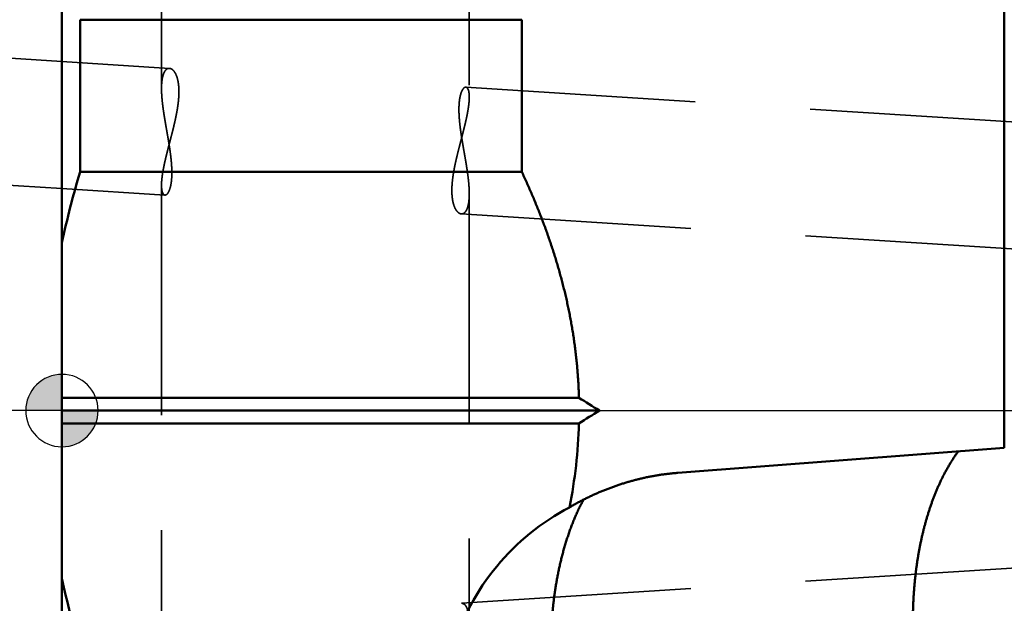
# Model space of a CAD drawing. Units: millimetres. Extents: x -96 to 226, y -74 to 89.
# Drawn here: x -1 to 26, y -5 to 11 of the extents above; entities that cross this region are included whole.
import ezdxf

# ---------------------------------------------------------------- set-up
doc = ezdxf.new("R2010")
doc.units = ezdxf.units.MM
doc.linetypes.add('CENTER2', pattern=[28.575, 19.05, -3.175, 3.175, -3.175])
doc.linetypes.add('DASHED2', pattern=[9.525, 6.35, -3.175])
for name, color, linetype, lineweight in [('1', 4, 'Continuous', 50), ('2', 7, 'Continuous', 25), ('3', 1, 'DASHED2', 35), ('4', 2, 'CENTER2', 25), ('nocut', 7, 'Continuous', 25), ('sk2', 7, 'Continuous', 25), ('sk3', 1, 'DASHED2', 35), ('sk4', 2, 'CENTER2', 25)]:
    doc.layers.add(name, color=color, linetype=linetype, lineweight=lineweight)
doc.styles.add('simplex', font='txt.shx', dxfattribs={"height": 3.5})
doc.dimstyles.new('コピー - ISO-25', dxfattribs={"dimscale": 0, "dimtxt": 3.5, "dimasz": 3.5, "dimexe": 1.5, "dimexo": 0, "dimgap": 2.3, "dimtad": 1, "dimdec": 8, "dimdsep": 46, "dimtxsty": 'simplex', "dimcen": 0.09, "dimclrd": 256, "dimclre": 256, "dimclrt": 256, "dimadec": 0, "dimazin": 0, "dimtfac": 1, "dimtofl": 0, "dimtmove": 0, "dimatfit": 3, "dimfxl": 1, "dimtolj": 1, "dimlwd": -1, "dimlwe": -1, "dimarcsym": 0})

# ---------------------------------------------------------------- blocks, each defined once
blk = doc.blocks.new('*D134')
at = {"layer": '2'}
for p, q in [((0, 21.725), (0, 61.5)), ((195.934, -5.319), (195.934, 61.5)), ((3.5, 60), (192.434, 60))]:
    blk.add_line(p, q, dxfattribs=at)
for points in [[(3.5, 60.583), (3.5, 59.417), (0, 60)], [(192.434, 59.417), (192.434, 60.583), (195.934, 60)]]:
    blk.add_solid(points, dxfattribs=at)
at = {"layer": 'Defpoints', "color": 0}
for p in [(195.934, 60), (0, 21.725), (195.934, -5.319)]:
    blk.add_point(p, dxfattribs=at)
at = {"layer": '2', "insert": (97.967, 64.05), "char_height": 3.5, "attachment_point": 5, "line_spacing_factor": 1.071429, "style": 'simplex'}
blk.add_mtext('\\A1;195.93 [7.714"]', dxfattribs=at)
blk = doc.blocks.new('zero block')
h = blk.add_hatch(color=7)
h.paths.add_polyline_path([(0, 1, 0.414214), (-1, 0), (0, 0)])
h.paths.add_polyline_path([(1, 0), (0, 0), (0, -1, 0.414214)])
at = {"color": 7, "ltscale": 0.2}
for p, q in [((0, -1), (0, 1)), ((-1, 0), (1, 0))]:
    blk.add_line(p, q, dxfattribs=at)
for start, end in [(90, 180), (0, 90), (180, 270), (270, 0)]:
    blk.add_arc((0, 0), 1, start, end, dxfattribs=at)
blk = doc.blocks.new('*D178')
at = {"layer": 'Defpoints', "color": 0}
for p in [(195.934, 70), (-60.33, 14.847), (195.934, -5.319)]:
    blk.add_point(p, dxfattribs=at)
at = {"layer": 'sk2'}
for p, q in [((-60.33, 14.847), (-60.33, 71.5)), ((195.934, -5.319), (195.934, 71.5)), ((-56.83, 70), (192.434, 70))]:
    blk.add_line(p, q, dxfattribs=at)
for points in [[(-56.83, 70.583), (-56.83, 69.417), (-60.33, 70)], [(192.434, 69.417), (192.434, 70.583), (195.934, 70)]]:
    blk.add_solid(points, dxfattribs=at)
at = {"layer": 'sk2', "insert": (67.802, 74.05), "char_height": 3.5, "attachment_point": 5, "line_spacing_factor": 1.071429, "style": 'simplex'}
blk.add_mtext('\\A1;256.26 [10.089"]', dxfattribs=at)
blk = doc.blocks.new('*D2011')
at = {"layer": 'Defpoints', "color": 0}
for p in [(0.5, 22.225), (-86.64, -22.225), (0.5, -22.225)]:
    blk.add_point(p, dxfattribs=at)
at = {"layer": 'sk2'}
for p, q in [((0.5, 22.225), (-88.14, 22.225)), ((-86.64, 18.725), (-86.64, -18.725)), ((0.5, -22.225), (-88.14, -22.225))]:
    blk.add_line(p, q, dxfattribs=at)
for points in [[(-86.057, 18.725), (-87.224, 18.725), (-86.64, 22.225)], [(-87.224, -18.725), (-86.057, -18.725), (-86.64, -22.225)]]:
    blk.add_solid(points, dxfattribs=at)
at = {"layer": 'sk2', "insert": (-90.69, -0.991), "char_height": 3.5, "attachment_point": 5, "rotation": 90, "style": 'simplex'}
blk.add_mtext('\\A1;%%c44.45 [%%c1.750"]', dxfattribs=at)

msp = doc.modelspace()

# ---------------------------------------------------------------- linework, layer by layer
at = {"layer": '1'}
for p, q in [((0, 21.7249995), (0, -21.7249995)), ((26.027695, 13.8115785), (26.027695, -1.0280865)), ((0.5, 10.7915635), (12.7, 10.7915635)), ((0.5, 10.7915635), (0.5, 6.5916615)), ((12.7, 10.7915635), (12.7, 6.5916615)), ((12.7, 6.5916615), (0.5, 6.5916615)), ((14.279435, 0.3535535), (0, 0.3535535)), ((0, 0.0000005), (14.844163, 0.0000005)), ((14.279435, -0.3535525), (0, -0.3535525)), ((17.006, -1.7201325), (26.027695, -1.0280865))]:
    msp.add_line(p, q, dxfattribs=at)
for centre, radius, start, end in [((25.010636, -0.7115105), 25.575528, 163.408084, 167.935468), ((-33.775986, -77.0327695), 91.093175, 57.741441, 58.160513), ((-33.087228, 75.9326235), 89.795219, 301.836458, 302.261588), ((0.491371, 0.0230665), 13.793206, 348.732326, 358.435363), ((25.010636, 0.7115115), 25.575527, 192.064532, 196.591916)]:
    msp.add_arc(centre, radius, start, end, dxfattribs=at)
msp.add_ellipse((17.006, -8.4890705), major_axis=(0, -6.54945713), ratio=0.992601, start_param=3.6190380121, end_param=4.4184705521, dxfattribs=at)
for points, knots in [([(14.27943493, 0.35355389), (14.2780099, 0.4075381), (14.27450812, 0.51549489), (14.26730343, 0.67735909), (14.25815347, 0.83913378), (14.24706532, 1.00079101), (14.23404601, 1.16230382), (14.21910233, 1.32364704), (14.20224791, 1.4847985), (14.18349629, 1.64573807), (14.16286092, 1.80644599), (14.14035528, 1.96690254), (14.11599283, 2.127088), (14.0897929, 2.28698357), (14.06177479, 2.4465706), (14.03195781, 2.60583042), (14.0003612, 2.7647447), (13.96700384, 2.92329663), (13.93190784, 3.08147201), (13.89509501, 3.23925826), (13.85658708, 3.3966431), (13.81640579, 3.55361434), (13.77457276, 3.71016012), (13.73111385, 3.8662702), (13.68605487, 4.02193474), (13.63942157, 4.177144), (13.59123971, 4.33188821), (13.54153507, 4.48615762), (13.4903334, 4.63994248), (13.43766047, 4.79323304), (13.38354203, 4.94601954), (13.32800373, 5.09829255), (13.27107059, 5.25004426), (13.21276907, 5.40126962), (13.15312508, 5.55196523), (13.09216439, 5.70212806), (13.02991277, 5.85175502), (12.96639604, 6.0008431), (12.90163979, 6.14938913), (12.83567048, 6.2973904), (12.76851126, 6.44484279), (12.72296632, 6.54278478), (12.7, 6.5916619)], [0, 0, 0, 0, 0.1620090431, 0.3240314145, 0.4860622074, 0.6480969593, 0.8101310166, 0.9721607234, 1.1341868729, 1.2962110454, 1.4582344248, 1.6202578103, 1.7822816596, 1.9443061215, 2.1063308335, 2.2683548893, 2.4303768532, 2.5923957256, 2.7544137859, 2.9164336688, 3.0784574061, 3.2404864384, 3.4025218572, 3.5645650592, 3.7266169856, 3.8886778949, 4.0507473775, 4.2128243692, 4.3749071656, 4.5369934365, 4.6990802396, 4.8611640343, 5.0232417381, 5.18531385, 5.3473812965, 5.5094443937, 5.6715028595, 5.8335558261, 5.995601852, 6.1576389322, 6.3196644971, 6.4816762773, 6.4816762773, 6.4816762773, 6.4816762773]), ([(24.75623313, -1.12564228), (24.7366209, -1.15217623), (24.69800173, -1.20570592), (24.64197631, -1.28735156), (24.5877705, -1.37024131), (24.53534992, -1.45428527), (24.4846686, -1.53938772), (24.43567756, -1.62546192), (24.38833878, -1.71244134), (24.34261183, -1.80027009), (24.29845384, -1.88889449), (24.25582249, -1.97826118), (24.21467356, -2.06831742), (24.17496674, -2.15901644), (24.13667286, -2.2503204), (24.09975978, -2.34219262), (24.0641957, -2.43459685), (24.02994903, -2.52749691), (23.99698648, -2.62085759), (23.96527929, -2.71464871), (23.93480505, -2.8088455), (23.90553931, -2.90342431), (23.87745796, -2.99836171), (23.8505369, -3.09363429), (23.82475144, -3.189219), (23.8000784, -3.28509509), (23.77650139, -3.38124535), (23.75400272, -3.47765353), (23.73256495, -3.57430357), (23.7121705, -3.67117938), (23.69280201, -3.76826498), (23.67444123, -3.86554506), (23.6570747, -3.96300638), (23.64069035, -4.06063703), (23.62527564, -4.15842537), (23.61081816, -4.25635978), (23.59730544, -4.35442865), (23.584725, -4.4526205), (23.57306431, -4.55092463), (23.56231493, -4.64933174), (23.55246832, -4.74783323), (23.54351594, -4.84642064), (23.53544923, -4.94508552), (23.52825965, -5.04381943), (23.52193861, -5.14261387), (23.51647771, -5.24146034), (23.51187175, -5.34035038), (23.50811535, -5.43927545), (23.50520317, -5.53822698), (23.50312992, -5.63719644), (23.50189015, -5.73617542), (23.50161594, -5.80216459), (23.50161651, -5.83515812)], [0, 0, 0, 0, 0.0989858937, 0.197998167, 0.2970334605, 0.3960830119, 0.495132382, 0.5941653053, 0.6931840434, 0.792196547, 0.8912073391, 0.9902176292, 1.0892255099, 1.1882301131, 1.2872348428, 1.3862416955, 1.4852507124, 1.5842600499, 1.6832661779, 1.7822680589, 1.8812683212, 1.9802686966, 2.0792697608, 2.1782709675, 2.2772706934, 2.3762679141, 2.4752641348, 2.574260559, 2.6732576926, 2.7722553606, 2.8712527249, 2.97024853, 3.0692430282, 3.1682371293, 3.2672313236, 3.3662256798, 3.4652198544, 3.5642131001, 3.663204722, 3.7621954752, 3.8611862933, 3.9601778517, 4.0591705724, 4.1581646279, 4.2571599457, 4.3561561548, 4.4551524948, 4.5541480138, 4.6531416136, 4.7521320528, 4.8511179512, 4.950098539, 4.950098539, 4.950098539, 4.950098539]), ([(14.01871433, -2.67202774), (14.04896672, -2.65417958), (14.10973964, -2.61892208), (14.20166725, -2.56736605), (14.29435427, -2.51715264), (14.3877781, -2.46829692), (14.48191695, -2.42081492), (14.57674879, -2.37472244), (14.67225163, -2.33003532), (14.76840392, -2.28676936), (14.86518477, -2.24493928), (14.96257361, -2.20455768), (15.06055065, -2.16563707), (15.15909615, -2.12818991), (15.25819035, -2.09222865), (15.3578135, -2.05776576), (15.4579458, -2.02481368), (15.55856711, -1.9933851), (15.65965642, -1.96349184), (15.76119216, -1.93514562), (15.86315262, -1.90835828), (15.96551609, -1.88314165), (16.06826086, -1.85950757), (16.17136519, -1.8374678), (16.2748064, -1.81703462), (16.37855907, -1.79821939), (16.48259477, -1.78103143), (16.58688365, -1.76548087), (16.69139565, -1.75157771), (16.79610086, -1.73933205), (16.90096865, -1.72875376), (16.97097826, -1.72281972), (17.006, -1.72013287)], [0, 0, 0, 0, 0.1053749415, 0.2107705541, 0.3161829119, 0.4216077228, 0.5270408388, 0.6324782837, 0.7379162743, 0.8433512597, 0.9487811448, 1.054206019, 1.1596263274, 1.2650427024, 1.3704559795, 1.4758672126, 1.5812776892, 1.6866888157, 1.7921011998, 1.897515178, 2.0029313286, 2.1083504918, 2.2137737876, 2.3192026329, 2.4246387052, 2.5300810348, 2.6355244557, 2.7409636613, 2.8463935955, 2.9518094785, 3.0572068252, 3.1625807878, 3.1625807878, 3.1625807878, 3.1625807878]), ([(17.006, -13.72998203), (16.96429836, -13.72202674), (16.88133124, -13.70359234), (16.75884653, -13.66831174), (16.63861461, -13.62598146), (16.52093326, -13.57706267), (16.40599013, -13.52204163), (16.2939211, -13.46140131), (16.18480542, -13.39561107), (16.07868602, -13.32509669), (15.97555777, -13.25025993), (15.87539068, -13.17145885), (15.77815805, -13.08900362), (15.68381512, -13.0032012), (15.59231848, -12.91435412), (15.5036072, -12.82275756), (15.41761678, -12.72865245), (15.33429103, -12.63221758), (15.25355011, -12.53362179), (15.17531497, -12.43303083), (15.09950522, -12.33060897), (15.02603214, -12.22651065), (14.95484381, -12.1208458), (14.8858829, -12.01371412), (14.81908999, -11.90521331), (14.75440589, -11.79544093), (14.69177027, -11.68449318), (14.63111999, -11.57245817), (14.57241707, -11.45939954), (14.51561898, -11.34537527), (14.4606828, -11.23044193), (14.40756538, -11.11465622), (14.35622421, -10.9980743), (14.30661292, -10.88075063), (14.25869969, -10.76272819), (14.21245828, -10.6440431), (14.16786001, -10.52473068), (14.12487669, -10.40482601), (14.08347994, -10.28436422), (14.04364147, -10.16338006), (14.00533175, -10.04190632), (13.96853355, -9.91996901), (13.93322973, -9.79759188), (13.89940278, -9.67479823), (13.86703526, -9.55161132), (13.83610964, -9.42805443), (13.80660858, -9.30415067), (13.77851381, -9.17992216), (13.75181597, -9.05538751), (13.7265064, -8.93056405), (13.70257609, -8.80546885), (13.68001613, -8.68011897), (13.65881752, -8.55453147), (13.63897153, -8.42872335), (13.62046835, -8.30271139), (13.60330396, -8.17651086), (13.58747723, -8.05013613), (13.57298629, -7.92360145), (13.55982947, -7.79692105), (13.54800502, -7.67010915), (13.53751133, -7.54317998), (13.52834624, -7.41614781), (13.52050996, -7.28902673), (13.51400854, -7.16183053), (13.50884706, -7.03457312), (13.50503088, -6.9072684), (13.50256528, -6.77993028), (13.50145555, -6.65257267), (13.50170701, -6.52520958), (13.50332486, -6.39785558), (13.50632206, -6.27052603), (13.51071176, -6.14323696), (13.51650704, -6.01600454), (13.52372102, -5.88884495), (13.53236673, -5.76177435), (13.54245751, -5.63480906), (13.5540054, -5.50796625), (13.56703155, -5.38126537), (13.5815596, -5.2547276), (13.59761248, -5.12837451), (13.61521334, -5.0022277), (13.63438514, -4.87630876), (13.6551513, -4.7506396), (13.6775331, -4.625244), (13.70156449, -4.50015113), (13.72728244, -4.37539394), (13.75472286, -4.25100617), (13.78392187, -4.12702162), (13.81491568, -4.00347411), (13.84773968, -3.88039821), (13.88243056, -3.75783226), (13.91904707, -3.63582499), (13.9576455, -3.51442804), (13.99828252, -3.39369367), (14.0410144, -3.27367402), (14.08589798, -3.15442297), (14.13298224, -3.03600298), (14.18234267, -2.91850293), (14.23405509, -2.8020273), (14.28819628, -2.68668564), (14.34482843, -2.57258062), (14.38432748, -2.49741199), (14.40449643, -2.46006252)], [0, 0, 0, 0, 0.1273609942, 0.2547809213, 0.3821731149, 0.509552404, 0.6369272524, 0.7643072015, 0.8916756144, 1.0190421143, 1.1464253199, 1.2738352822, 1.4012960024, 1.52880634, 1.6563382446, 1.7838401907, 1.9112894803, 2.0387148739, 2.166135842, 2.2935586046, 2.4209769228, 2.5483793531, 2.6757744848, 2.8031723686, 2.9305765827, 3.0579845388, 3.1853877897, 3.3127776177, 3.4401596265, 3.5675402119, 3.6949225561, 3.8223067462, 3.9496898935, 4.0770669781, 4.2044386362, 4.3318088126, 4.4591798707, 4.5865525604, 4.7139260653, 4.8412980514, 4.9686658035, 5.0960306951, 5.2233948162, 5.350759402, 5.4781248515, 5.6054907485, 5.7328558808, 5.8602187564, 5.9875799839, 6.1149406761, 6.2423015384, 6.3696628764, 6.4970246052, 6.6243862576, 6.7517470731, 6.8791069737, 7.006466401, 7.1338256966, 7.2611850943, 7.3885447255, 7.5159046232, 7.6432647268, 7.7706248496, 7.8979847795, 8.0253444363, 8.152703887, 8.2800633507, 8.407423204, 8.5347839864, 8.6621460653, 8.789508633, 8.9168709172, 9.0442325911, 9.1715937825, 9.2989550849, 9.426317567, 9.5536824428, 9.6810487361, 9.8084149442, 9.935780454, 10.0631455749, 10.1905115622, 10.3178806408, 10.4452552629, 10.5726330029, 10.7000101348, 10.8273846146, 10.9547561558, 11.0821262869, 11.2094984064, 11.3368751164, 11.464253511, 11.5916324238, 11.7190140743, 11.8464042064, 11.9738122262, 12.1012470615, 12.228693004, 12.3561282476, 12.4835376384, 12.6109131137, 12.7382548871, 12.7382548871, 12.7382548871, 12.7382548871])]:
    msp.add_open_spline(points, degree=3, knots=knots, dxfattribs=at)
at = {"layer": '3'}
for p, q in [((2.75, 15.3345475), (2.75, 8.8892705)), ((11.25, 15.3345475), (11.25, 8.6544995)), ((0, 9.63688141), (2.969699, 9.4483815)), ((11.155428, 8.9287975), (163.044857, -0.7122955)), ((0, 6.12983802), (2.844572, 5.9492805)), ((2.75, 6.2235775), (2.75, -6.1191405)), ((11.25, 5.9888065), (11.25, -5.8779635)), ((11.030301, 5.4296955), (162.823143, -4.2052655)), ((11.031166, -5.3209245), (162.822558, 4.3650035))]:
    msp.add_line(p, q, dxfattribs=at)
for points, knots in [([(2.96969856, 9.44838157), (2.96576002, 9.44863116), (2.9578458, 9.44871001), (2.94603495, 9.4475494), (2.93441847, 9.44510632), (2.92312602, 9.44144592), (2.91225909, 9.43663979), (2.90186962, 9.43083524), (2.89199559, 9.42416498), (2.88266865, 9.4167585), (2.87390366, 9.40872305), (2.86568948, 9.40014944), (2.85799277, 9.39111439), (2.85077762, 9.38169054), (2.84400549, 9.37194885), (2.83763731, 9.36194727), (2.83165638, 9.35171658), (2.82603872, 9.34128368), (2.82076051, 9.33067392), (2.81579797, 9.31991268), (2.81112619, 9.30902464), (2.80672209, 9.29802961), (2.80257472, 9.28693847), (2.79867045, 9.27576059), (2.79499599, 9.26450483), (2.79153793, 9.25318008), (2.7882829, 9.24179524), (2.78521741, 9.23035896), (2.78232797, 9.21887867), (2.77960818, 9.20735861), (2.77705113, 9.19580215), (2.77464996, 9.18421246), (2.77239774, 9.17259271), (2.77028759, 9.16094606), (2.76831259, 9.14927568), (2.76646594, 9.13758472), (2.76474034, 9.12587606), (2.76313088, 9.11415174), (2.76163409, 9.10241309), (2.76024614, 9.0906613), (2.75896326, 9.07889756), (2.75778169, 9.06712303), (2.75669765, 9.0553389), (2.75570737, 9.04354634), (2.75480707, 9.03174652), (2.753993, 9.01994061), (2.7532613, 9.00812961), (2.7526097, 8.99631423), (2.75203603, 8.98449505), (2.75153812, 8.97267259), (2.75111376, 8.96084737), (2.75076079, 8.94901992), (2.75047702, 8.93719076), (2.75026025, 8.92536042), (2.75010831, 8.91352942), (2.75001905, 8.90169797), (2.74999976, 8.8938102), (2.75000011, 8.88986628)], [0, 0, 0, 0, 0.01183931786, 0.02369036283, 0.03553579982, 0.04738103961, 0.05923773243, 0.07112497533, 0.08303764108, 0.09494671848, 0.10682256085, 0.11868297004, 0.13054466987, 0.14241128428, 0.15427500199, 0.16612678048, 0.1779728915, 0.18981910189, 0.20166768705, 0.21351773708, 0.22536548018, 0.23720784573, 0.24904727551, 0.26088607669, 0.27272553801, 0.28456599457, 0.29640689326, 0.30824685815, 0.32008450531, 0.33192054462, 0.34375592734, 0.35559129127, 0.36742697523, 0.37926303363, 0.39109925102, 0.40293515675, 0.41477009649, 0.42660403682, 0.4384374349, 0.45027065125, 0.46210393845, 0.47393744501, 0.4857712194, 0.49760521399, 0.50943928897, 0.52127321638, 0.53310675303, 0.54493995119, 0.55677293555, 0.56860578721, 0.5804385449, 0.59227120629, 0.60410372917, 0.61593603285, 0.62776799939, 0.63959947505, 0.65143125094, 0.65143125094, 0.65143125094, 0.65143125094]), ([(2.75000004, 6.22320008), (2.75000802, 6.2339102), (2.75026383, 6.25533279), (2.75140055, 6.28745161), (2.7531914, 6.31954695), (2.75557262, 6.3516094), (2.75847251, 6.38362966), (2.76181683, 6.41560241), (2.76556558, 6.44752429), (2.76969372, 6.47939472), (2.77417284, 6.51121535), (2.77897543, 6.54298775), (2.78407397, 6.57471348), (2.7894401, 6.60639452), (2.79504952, 6.63803292), (2.80088912, 6.66962951), (2.80694418, 6.70118583), (2.81320043, 6.7327034), (2.81964349, 6.76418376), (2.826259, 6.79562842), (2.83303265, 6.82703899), (2.83995003, 6.85841747), (2.84700184, 6.88976525), (2.85417912, 6.92108403), (2.86147289, 6.95237562), (2.86887414, 6.98364183), (2.8763739, 7.01488446), (2.88396316, 7.04610532), (2.89163299, 7.07730623), (2.89937428, 7.10848916), (2.90718037, 7.13965564), (2.91504489, 7.17080727), (2.92296142, 7.20194569), (2.93092354, 7.23307254), (2.93892485, 7.26418946), (2.94695892, 7.29529809), (2.95501935, 7.32640006), (2.96309972, 7.35749702), (2.97119362, 7.38859061), (2.97929464, 7.41968246), (2.98739636, 7.45077422), (2.99549237, 7.48186752), (3.00357626, 7.51296402), (3.01164161, 7.54406533), (3.019682, 7.57517311), (3.02769104, 7.60628899), (3.0356623, 7.63741459), (3.04358928, 7.66855148), (3.0514654, 7.69970122), (3.05928406, 7.73086533), (3.06703867, 7.76204534), (3.07472265, 7.79324277), (3.08232941, 7.82445915), (3.08985237, 7.85569599), (3.09728488, 7.88695483), (3.10462052, 7.918237), (3.11185146, 7.94954394), (3.11896912, 7.98087704), (3.12596508, 8.01223755), (3.13283085, 8.04362676), (3.13955798, 8.07504592), (3.146138, 8.1064963), (3.15256245, 8.13797917), (3.15882282, 8.16949574), (3.16491067, 8.20104686), (3.17081454, 8.2326335), (3.17652277, 8.26425629), (3.18202372, 8.29591574), (3.18730574, 8.32761239), (3.19235717, 8.35934677), (3.19716639, 8.3911194), (3.2017216, 8.42293078), (3.20601164, 8.45478069), (3.210021, 8.48666853), (3.21373187, 8.51859295), (3.21712689, 8.55055213), (3.22018857, 8.58254427), (3.22289946, 8.61456756), (3.22524209, 8.6466202), (3.22719893, 8.67870011), (3.2287526, 8.7108039), (3.22987574, 8.74292701), (3.23054065, 8.77506338), (3.23071969, 8.80720663), (3.23038521, 8.83935036), (3.22950941, 8.8714882), (3.22806518, 8.90361243), (3.22602336, 8.93571045), (3.22333316, 8.96776264), (3.21994553, 8.99974476), (3.21581115, 9.03163189), (3.21088021, 9.06339901), (3.20510525, 9.0950197), (3.19843189, 9.12646163), (3.19076918, 9.15767814), (3.18203863, 9.18861456), (3.17213308, 9.21919829), (3.16094022, 9.24933814), (3.14833024, 9.27891773), (3.13412665, 9.30777292), (3.11814445, 9.33569174), (3.1001324, 9.36236205), (3.07979785, 9.38733229), (3.05681015, 9.40993865), (3.03081021, 9.42907277), (3.00167279, 9.44329477), (2.98037648, 9.447481), (2.96969856, 9.44838157)], [0, 0, 0, 0, 0.0321303496, 0.0642654757, 0.0964092434, 0.1285601686, 0.1607129042, 0.1928595713, 0.2249989597, 0.2571341918, 0.2892674848, 0.3214001428, 0.3535326278, 0.385664639, 0.4177959441, 0.4499272051, 0.4820589066, 0.5141912385, 0.5463241154, 0.5784571963, 0.6105899038, 0.6427216431, 0.6748525949, 0.7069830998, 0.7391133884, 0.7712435889, 0.8033737349, 0.8355037735, 0.867633573, 0.8997629839, 0.9318920998, 0.9640210773, 0.9961500359, 1.0282790619, 1.0604082124, 1.0925375198, 1.1246669953, 1.1567966334, 1.1889264162, 1.2210563166, 1.2531863034, 1.285316345, 1.317446413, 1.3495764874, 1.3817065594, 1.4138366365, 1.4459667428, 1.4780968504, 1.5102268875, 1.5423568124, 1.5744866209, 1.6066163501, 1.6387460834, 1.6708759543, 1.7030061507, 1.7351368889, 1.7672680695, 1.7993994151, 1.8315307359, 1.8636619417, 1.8957930482, 1.9279241845, 1.9600555997, 1.9921876696, 2.0243207139, 2.0564543271, 2.0885880443, 2.1207216153, 2.1528550169, 2.184988466, 2.217122432, 2.2492576497, 2.2813949887, 2.3135338879, 2.3456730417, 2.3778116032, 2.4099492343, 2.4420861346, 2.4742230704, 2.5063614031, 2.538502327, 2.5706444523, 2.6027865605, 2.6349286077, 2.6670717991, 2.6992186648, 2.7313731282, 2.7635365865, 2.7957013297, 2.8278607185, 2.8600114816, 2.8921540028, 2.9242925799, 2.956430583, 2.988566509, 3.0207049115, 3.0528439171, 3.0849841102, 3.1171262261, 3.1492686139, 3.1814145258, 3.2135624868, 3.24571108, 3.2778713277, 3.3100252127, 3.3421862132, 3.3743337086, 3.3743337086, 3.3743337086, 3.3743337086]), ([(2.75000011, 8.88986628), (2.75000208, 8.8807006), (2.75010489, 8.86236888), (2.7505595, 8.834874), (2.75129464, 8.80738365), (2.75229596, 8.77989983), (2.75354769, 8.75242481), (2.75503436, 8.72496083), (2.75674064, 8.69751015), (2.75865042, 8.6700743), (2.7607529, 8.64265426), (2.76303964, 8.61525029), (2.76550167, 8.58786231), (2.76813018, 8.5604902), (2.77091631, 8.53313387), (2.7738512, 8.50579322), (2.77692607, 8.47846815), (2.78013178, 8.4511584), (2.78346128, 8.4238637), (2.78690892, 8.39658378), (2.79046872, 8.36931824), (2.79413481, 8.34206665), (2.79790128, 8.31482863), (2.80176224, 8.28760377), (2.80571178, 8.26039165), (2.80974402, 8.23319187), (2.81385303, 8.20600386), (2.81803425, 8.17882715), (2.82228322, 8.15166113), (2.82659545, 8.12450517), (2.83096647, 8.09735865), (2.8353918, 8.07022093), (2.83986698, 8.04309138), (2.84438752, 8.01596939), (2.84894896, 7.9888543), (2.85354679, 7.96174545), (2.85817703, 7.9346422), (2.86283575, 7.90754388), (2.86751901, 7.88044981), (2.87222289, 7.85335931), (2.87694344, 7.82627169), (2.88167673, 7.79918629), (2.88641883, 7.7721024), (2.8911658, 7.74501936), (2.89591371, 7.71793649), (2.90065861, 7.69085309), (2.90539651, 7.66376848), (2.91012344, 7.63668197), (2.91483542, 7.60959287), (2.91952847, 7.5825005), (2.92419861, 7.55540415), (2.92884188, 7.52830315), (2.93345428, 7.50119681), (2.93803188, 7.47408446), (2.94257053, 7.44696545), (2.94706562, 7.41983912), (2.95151262, 7.39270485), (2.95590697, 7.36556202), (2.96024411, 7.33841), (2.9645195, 7.31124818), (2.96872859, 7.28407593), (2.9728668, 7.25689264), (2.97692961, 7.22969772), (2.98091231, 7.20249069), (2.98480903, 7.17527103), (2.988614, 7.14803834), (2.99232143, 7.12079225), (2.99592554, 7.09353235), (2.99942052, 7.06625827), (3.0028006, 7.03896963), (3.00605996, 7.01166602), (3.00919294, 6.98434719), (3.01219302, 6.95701302), (3.01505198, 6.92966348), (3.01776187, 6.90229872), (3.02031466, 6.87491891), (3.02270235, 6.84752422), (3.02491693, 6.8201148), (3.02695036, 6.79269083), (3.02879469, 6.76525261), (3.03044164, 6.73780091), (3.03187892, 6.71033686), (3.03309441, 6.68286211), (3.03407596, 6.65537837), (3.03481138, 6.62788737), (3.03528858, 6.60039082), (3.03549516, 6.57289047), (3.03541979, 6.54538855), (3.03504613, 6.51788818), (3.03435347, 6.49039354), (3.03332204, 6.46290926), (3.03193179, 6.43544), (3.03016286, 6.40799042), (3.02799495, 6.38056561), (3.02540971, 6.35317311), (3.0223689, 6.32582573), (3.01883188, 6.29854001), (3.01475894, 6.27133328), (3.0101095, 6.244223), (3.00484575, 6.21722748), (2.99892082, 6.19036986), (2.99225019, 6.16368668), (2.98476228, 6.13721988), (2.97633942, 6.11103282), (2.96687558, 6.08520066), (2.95618329, 6.05984746), (2.94406515, 6.0351329), (2.93018407, 6.01135985), (2.91411205, 5.98893513), (2.89511905, 5.96899887), (2.87235884, 5.95267705), (2.8537048, 5.94942526), (2.84457198, 5.94928024)], [0, 0, 0, 0, 0.0274970371, 0.0549947195, 0.0824944333, 0.1099962178, 0.1374996629, 0.1650039372, 0.1925078151, 0.2200098507, 0.2475099294, 0.2750087578, 0.3025068805, 0.3300046722, 0.3575023473, 0.3849999675, 0.4124974508, 0.4399946027, 0.4674914575, 0.4949882354, 0.5224850866, 0.5499820889, 0.5774792509, 0.604976516, 0.6324737662, 0.6599708261, 0.6874675245, 0.7149639328, 0.742460174, 0.7699563378, 0.7974524818, 0.8249486348, 0.8524447981, 0.8799409482, 0.9074370389, 0.9349330193, 0.9624289133, 0.9899247637, 1.0174206008, 1.0449164441, 1.072412304, 1.0999081836, 1.1274040802, 1.1548999872, 1.182395896, 1.2098917977, 1.2373876849, 1.2648835532, 1.2923794031, 1.319875242, 1.3473710855, 1.3748669596, 1.4023629023, 1.4298589645, 1.4573551549, 1.4848514057, 1.5123476623, 1.5398438943, 1.5673400983, 1.5948362999, 1.6223325558, 1.6498289566, 1.6773256285, 1.7048226293, 1.7323197983, 1.7598169892, 1.7873141143, 1.8148111479, 1.8423081301, 1.8698051709, 1.897302453, 1.9248002303, 1.9522985324, 1.9797970459, 2.0072955442, 2.0347939309, 2.0622922465, 2.0897906757, 2.1172895541, 2.1447893751, 2.1722904192, 2.1997919875, 2.2272934195, 2.2547943467, 2.2822947093, 2.3097947727, 2.3372951435, 2.3647967131, 2.3922993336, 2.4198021219, 2.4473048417, 2.4748079999, 2.502312892, 2.5298216474, 2.55733606, 2.5848521174, 2.6123652546, 2.6398731807, 2.6673760904, 2.6948768431, 2.722377396, 2.7498768423, 2.7773782635, 2.8048792883, 2.8323827483, 2.8598851275, 2.8873914627, 2.9148977522, 2.9424049514, 2.9699145562, 2.9974056798, 3.024807617, 3.024807617, 3.024807617, 3.024807617]), ([(11.15542802, 8.9287972), (11.1462952, 8.92865218), (11.12764116, 8.92540038), (11.10488095, 8.90907857), (11.08588795, 8.88914231), (11.06981593, 8.86671759), (11.05593485, 8.84294453), (11.04381671, 8.81822997), (11.03312442, 8.79287677), (11.02366058, 8.76704462), (11.01523772, 8.74085755), (11.0077498, 8.71439075), (11.00107918, 8.68770758), (10.99515425, 8.66084996), (10.9898905, 8.63385444), (10.98524106, 8.60674416), (10.98116812, 8.57953743), (10.9776311, 8.55225171), (10.97459029, 8.52490432), (10.97200505, 8.49751182), (10.96983714, 8.47008702), (10.96806821, 8.44263743), (10.96667796, 8.41516818), (10.96564653, 8.3876839), (10.96495387, 8.36018925), (10.96458021, 8.33268889), (10.96450484, 8.30518697), (10.96471142, 8.27768661), (10.96518862, 8.25019006), (10.96592404, 8.22269906), (10.96690559, 8.19521533), (10.96812108, 8.16774058), (10.96955836, 8.14027653), (10.97120531, 8.11282483), (10.97304964, 8.0853866), (10.97508307, 8.05796263), (10.97729765, 8.03055322), (10.97968534, 8.00315853), (10.98223813, 7.97577872), (10.98494802, 7.94841396), (10.98780698, 7.92106441), (10.99080706, 7.89373025), (10.99394004, 7.86641142), (10.9971994, 7.83910781), (11.00057948, 7.81181916), (11.00407446, 7.78454508), (11.00767857, 7.75728519), (11.011386, 7.73003909), (11.01519097, 7.70280641), (11.01908769, 7.67558675), (11.02307039, 7.64837972), (11.0271332, 7.6211848), (11.03127141, 7.5940015), (11.0354805, 7.56682926), (11.03975589, 7.53966744), (11.04409303, 7.51251542), (11.04848738, 7.48537258), (11.05293438, 7.45823831), (11.05742947, 7.43111199), (11.06196812, 7.40399298), (11.06654571, 7.37688063), (11.07115812, 7.34977428), (11.07580139, 7.32267328), (11.08047153, 7.29557694), (11.08516458, 7.26848456), (11.08987656, 7.24139546), (11.09460349, 7.21430895), (11.09934139, 7.18722435), (11.10408629, 7.16014095), (11.1088342, 7.13305807), (11.11358117, 7.10597503), (11.11832327, 7.07889115), (11.12305656, 7.05180574), (11.12777711, 7.02471813), (11.13248099, 6.99762763), (11.13716425, 6.97053356), (11.14182297, 6.94343524), (11.14645321, 6.91633199), (11.15105104, 6.88922314), (11.15561248, 6.86210805), (11.16013302, 6.83498605), (11.1646082, 6.80785651), (11.16903353, 6.78071879), (11.17340455, 6.75357227), (11.17771678, 6.72641631), (11.18196575, 6.69925029), (11.18614697, 6.67207358), (11.19025598, 6.64488557), (11.19428822, 6.61768578), (11.19823776, 6.59047367), (11.20209872, 6.5632488), (11.20586519, 6.53601078), (11.20953128, 6.5087592), (11.21309108, 6.48149365), (11.21653872, 6.45421374), (11.21986822, 6.42691904), (11.22307393, 6.39960928), (11.2261488, 6.37228422), (11.22908369, 6.34494357), (11.23186982, 6.31758724), (11.23449833, 6.29021513), (11.23696036, 6.26282715), (11.2392471, 6.23542318), (11.24134958, 6.20800314), (11.24325936, 6.18056729), (11.24496564, 6.1531166), (11.24645231, 6.12565263), (11.24770404, 6.09817761), (11.24870536, 6.07069379), (11.2494405, 6.04320343), (11.24989511, 6.01570856), (11.24999792, 5.99737684), (11.24999989, 5.98821116)], [0, 0, 0, 0, 0.0274019372, 0.0548930608, 0.0824026656, 0.1099098647, 0.1374161542, 0.1649224894, 0.1924248686, 0.2199283287, 0.2474293534, 0.2749307747, 0.3024302209, 0.3299307739, 0.3574315265, 0.3849344362, 0.4124423624, 0.4399554996, 0.467471557, 0.4949859695, 0.522494725, 0.549999617, 0.5775027752, 0.6050054951, 0.6325082833, 0.6600109038, 0.6875124735, 0.7150128443, 0.7425129076, 0.7700132703, 0.7975141975, 0.8250156295, 0.8525171978, 0.8800182419, 0.9075180629, 0.9350169413, 0.9625153705, 0.9900136861, 1.0175120728, 1.0450105711, 1.0725090845, 1.1000073867, 1.127505164, 1.1550024461, 1.1824994868, 1.2099964691, 1.2374935026, 1.2649906277, 1.2924878187, 1.3199849877, 1.3474819884, 1.3749786603, 1.4024750612, 1.4299713171, 1.4574675186, 1.4849637226, 1.5124599547, 1.5399562112, 1.5674524621, 1.5949486525, 1.6224447147, 1.6499406573, 1.6774365315, 1.704932375, 1.7324282138, 1.7599240638, 1.787419932, 1.8149158192, 1.8424117209, 1.8699076298, 1.8974035368, 1.9248994333, 1.9523953129, 1.9798911728, 2.0073870162, 2.0348828533, 2.0623787036, 2.0898745976, 2.1173705781, 2.1448666688, 2.1723628189, 2.1998589821, 2.2273551351, 2.2548512792, 2.2823474429, 2.3098436842, 2.3373400924, 2.3648367909, 2.3923338508, 2.419831101, 2.447328366, 2.474825528, 2.5023225303, 2.5298193816, 2.5573161594, 2.5848130143, 2.6123101661, 2.6398076494, 2.6673052696, 2.6948029447, 2.7223007365, 2.7497988591, 2.7772976875, 2.8047977662, 2.8322998018, 2.8598036798, 2.8873079541, 2.9148113991, 2.9423131836, 2.9698128975, 2.9973105799, 3.0248076169, 3.0248076169, 3.0248076169, 3.0248076169]), ([(11.24999996, 8.65487735), (11.2500001, 8.65693656), (11.24999017, 8.66105478), (11.24994277, 8.66723192), (11.24986248, 8.67340863), (11.24974793, 8.67958496), (11.24959806, 8.68576064), (11.24941168, 8.69193538), (11.24918768, 8.69810893), (11.2489249, 8.70428101), (11.2486222, 8.71045134), (11.24827844, 8.71661964), (11.24789249, 8.72278556), (11.2474624, 8.72894862), (11.24698614, 8.73510826), (11.24646171, 8.7412639), (11.24588712, 8.74741496), (11.24526036, 8.75356087), (11.24457943, 8.75970104), (11.24384232, 8.7658349), (11.24304705, 8.77196181), (11.24219156, 8.77808096), (11.24127199, 8.78419102), (11.24028461, 8.79029049), (11.23922566, 8.79637784), (11.23809139, 8.80245154), (11.23687808, 8.80851005), (11.23558188, 8.81455181), (11.23419945, 8.82057512), (11.23272568, 8.82657732), (11.23115266, 8.83255447), (11.22947312, 8.83850239), (11.22767965, 8.84441683), (11.2257649, 8.8502936), (11.22372141, 8.85612819), (11.22154285, 8.86191526), (11.21921461, 8.86764463), (11.21672155, 8.87330406), (11.21404908, 8.87888111), (11.21118196, 8.88436287), (11.20810844, 8.8897355), (11.20480946, 8.89497577), (11.20125658, 8.90004807), (11.19742512, 8.90491531), (11.19329152, 8.90953733), (11.18884236, 8.91386641), (11.1840559, 8.91782514), (11.17891942, 8.92132407), (11.17342883, 8.92426), (11.16762669, 8.9265415), (11.1616031, 8.92812818), (11.15748669, 8.92865872), (11.15542802, 8.9287972)], [0, 0, 0, 0, 0.00617762892, 0.01235463401, 0.01853186295, 0.02470924113, 0.03088671268, 0.03706424136, 0.04324181131, 0.04941942771, 0.05559711746, 0.06177492981, 0.06795290159, 0.0741309329, 0.08030891728, 0.08648679416, 0.09266455088, 0.09884222488, 0.10501990575, 0.11119773738, 0.11737591998, 0.12355456287, 0.12973339388, 0.13591217083, 0.14209078281, 0.14826925814, 0.15444777231, 0.16062665597, 0.16680638241, 0.17298686039, 0.17916735708, 0.18534748235, 0.19152728745, 0.19770730013, 0.20388855956, 0.21007204086, 0.21625611712, 0.22243933272, 0.2286218323, 0.23480554378, 0.2409940805, 0.24718594837, 0.25337583791, 0.25956408593, 0.26575809326, 0.27196487343, 0.27817010741, 0.28436912295, 0.29057886527, 0.29680898843, 0.30303054483, 0.30922051032, 0.30922051032, 0.30922051032, 0.30922051032]), ([(11.03030144, 5.42969587), (11.01962352, 5.43059644), (10.99832721, 5.43478266), (10.96918979, 5.44900467), (10.94318985, 5.46813879), (10.92020215, 5.49074515), (10.8998676, 5.51571539), (10.88185555, 5.5423857), (10.86587335, 5.57030452), (10.85166976, 5.59915971), (10.83905978, 5.6287393), (10.82786692, 5.65887915), (10.81796137, 5.68946287), (10.80923082, 5.7203993), (10.80156811, 5.75161581), (10.79489475, 5.78305773), (10.78911979, 5.81467843), (10.78418885, 5.84644555), (10.78005447, 5.87833267), (10.77666684, 5.91031479), (10.77397664, 5.94236699), (10.77193482, 5.97446501), (10.77049059, 6.00658923), (10.76961479, 6.03872707), (10.76928031, 6.07087081), (10.76945935, 6.10301405), (10.77012426, 6.13515042), (10.7712474, 6.16727354), (10.77280107, 6.19937733), (10.77475791, 6.23145724), (10.77710054, 6.26350987), (10.77981143, 6.29553317), (10.78287311, 6.32752531), (10.78626813, 6.35948449), (10.789979, 6.3914089), (10.79398836, 6.42329674), (10.7982784, 6.45514666), (10.80283361, 6.48695804), (10.80764283, 6.51873067), (10.81269426, 6.55046505), (10.81797628, 6.5821617), (10.82347723, 6.61382115), (10.82918546, 6.64544393), (10.83508933, 6.67703058), (10.84117718, 6.70858169), (10.84743755, 6.74009826), (10.853862, 6.77158114), (10.86044202, 6.80303152), (10.86716915, 6.83445068), (10.87403492, 6.86583988), (10.88103088, 6.8972004), (10.88814854, 6.9285335), (10.89537948, 6.95984044), (10.90271512, 6.99112261), (10.91014763, 7.02238145), (10.91767059, 7.05361829), (10.92527735, 7.08483467), (10.93296133, 7.1160321), (10.94071594, 7.14721211), (10.9485346, 7.17837622), (10.95641072, 7.20952596), (10.9643377, 7.24066285), (10.97230896, 7.27178844), (10.98031799, 7.30290433), (10.98835839, 7.33401211), (10.99642374, 7.36511342), (11.00450763, 7.39620991), (11.01260364, 7.42730322), (11.02070536, 7.45839498), (11.02880638, 7.48948683), (11.03690028, 7.52058042), (11.04498065, 7.55167738), (11.05304108, 7.58277935), (11.06107515, 7.61388798), (11.06907646, 7.64500489), (11.07703858, 7.67613174), (11.08495511, 7.70727016), (11.09281963, 7.7384218), (11.10062572, 7.76958828), (11.10836701, 7.80077121), (11.11603684, 7.83197212), (11.1236261, 7.86319298), (11.13112586, 7.89443561), (11.13852711, 7.92570182), (11.14582087, 7.95699341), (11.15299816, 7.98831219), (11.16004997, 8.01965997), (11.16696735, 8.05103845), (11.173741, 8.08244901), (11.18035651, 8.11389368), (11.18679957, 8.14537403), (11.19305582, 8.17689161), (11.19911087, 8.20844793), (11.20495048, 8.24004452), (11.2105599, 8.27168292), (11.21592603, 8.30336395), (11.22102457, 8.33508969), (11.22582716, 8.36686209), (11.23030628, 8.39868272), (11.23443442, 8.43055315), (11.23818317, 8.46247503), (11.24152749, 8.49444778), (11.24442738, 8.52646804), (11.2468086, 8.55853049), (11.24859945, 8.59062583), (11.24973617, 8.62274464), (11.24999198, 8.64416724), (11.24999996, 8.65487735)], [0, 0, 0, 0, 0.0321474954, 0.064308496, 0.0964623809, 0.1286226287, 0.1607712219, 0.1929191829, 0.2250650948, 0.2572074826, 0.2893495984, 0.3214897915, 0.3536287971, 0.3857671996, 0.4179031256, 0.4500411287, 0.4821797059, 0.5143222271, 0.5464729902, 0.5786323789, 0.6107971222, 0.6429605805, 0.6751150439, 0.7072619095, 0.739405101, 0.7715471481, 0.8036892563, 0.8358313816, 0.8679723055, 0.9001106382, 0.932247574, 0.9643844743, 0.9965221054, 1.028660667, 1.0607998208, 1.0929387199, 1.125076059, 1.1572112767, 1.1893452427, 1.2214786918, 1.2536120934, 1.2857456644, 1.3178793816, 1.3500129948, 1.3821460391, 1.414278109, 1.4464095241, 1.4785406605, 1.510671767, 1.5428029727, 1.5749342936, 1.6070656392, 1.6391968198, 1.671327558, 1.7034577544, 1.7355876253, 1.7677173586, 1.7998470878, 1.8319768963, 1.8641068212, 1.8962368583, 1.9283669659, 1.9604970721, 1.9926271493, 2.0247572213, 2.0568872956, 2.0890173637, 2.1211474052, 2.1532773921, 2.1854072925, 2.2175370752, 2.2496667134, 2.2817961889, 2.3139254963, 2.3460546468, 2.3781836728, 2.4103126314, 2.4424416089, 2.4745707248, 2.5067001357, 2.5388299352, 2.5709599737, 2.6030901197, 2.6352203202, 2.6673506088, 2.6994811137, 2.7316120655, 2.7637438048, 2.7958765123, 2.8280095932, 2.8601424701, 2.892274802, 2.9244065035, 2.9565377646, 2.9886690697, 3.0208010808, 3.0529335658, 3.0850662239, 3.1171995169, 3.1493347489, 3.1814741374, 3.2136208045, 3.2457735401, 3.2779244653, 3.310068233, 3.3422033591, 3.3743337087, 3.3743337087, 3.3743337087, 3.3743337087]), ([(2.84457198, 5.94928024), (2.84251331, 5.94941872), (2.8383969, 5.94994926), (2.83237331, 5.95153594), (2.82657117, 5.95381744), (2.82108058, 5.95675337), (2.8159441, 5.9602523), (2.81115764, 5.96421103), (2.80670848, 5.96854011), (2.80257488, 5.97316212), (2.79874342, 5.97802936), (2.79519054, 5.98310167), (2.79189156, 5.98834194), (2.78881804, 5.99371457), (2.78595092, 5.99919632), (2.78327845, 6.00477337), (2.78078539, 6.0104328), (2.77845715, 6.01616218), (2.77627859, 6.02194924), (2.7742351, 6.02778384), (2.77232035, 6.0336606), (2.77052688, 6.03957505), (2.76884734, 6.04552296), (2.76727432, 6.05150011), (2.76580055, 6.05750232), (2.76441812, 6.06352563), (2.76312192, 6.06956739), (2.76190861, 6.0756259), (2.76077434, 6.0816996), (2.75971539, 6.08778695), (2.75872801, 6.09388642), (2.75780844, 6.09999648), (2.75695295, 6.10611562), (2.75615768, 6.11224254), (2.75542057, 6.1183764), (2.75473964, 6.12451657), (2.75411288, 6.13066247), (2.75353828, 6.13681354), (2.75301386, 6.14296918), (2.7525376, 6.14912881), (2.75210751, 6.15529188), (2.75172156, 6.1614578), (2.7513778, 6.1676261), (2.7510751, 6.17379643), (2.75081232, 6.1799685), (2.75058832, 6.18614205), (2.75040194, 6.1923168), (2.75025207, 6.19849248), (2.75013752, 6.20466881), (2.75005722, 6.21084552), (2.75000983, 6.21702265), (2.7499999, 6.22114087), (2.75000004, 6.22320008)], [0, 0, 0, 0, 0.00618996543, 0.01241152183, 0.018641645, 0.02485138733, 0.03105040286, 0.03725563683, 0.04346241698, 0.04965642429, 0.0558446723, 0.06203456183, 0.06822642969, 0.07441496639, 0.08059867787, 0.08678117746, 0.09296439306, 0.09914846934, 0.10533195065, 0.11151321008, 0.11769322277, 0.12387302788, 0.13005315317, 0.13623364987, 0.14241412786, 0.14859385431, 0.15477273797, 0.16095125215, 0.16712972747, 0.17330833945, 0.1794871164, 0.18566594741, 0.1918445903, 0.19802277289, 0.20420060451, 0.21037828538, 0.21655595937, 0.22273371608, 0.22891159295, 0.23508957733, 0.24126760864, 0.24744558041, 0.25362339277, 0.25980108252, 0.26597869893, 0.27215626889, 0.27833379758, 0.28451126914, 0.29068864733, 0.29686587627, 0.30304288137, 0.30922051029, 0.30922051029, 0.30922051029, 0.30922051029]), ([(11.24999989, 5.98821116), (11.25000024, 5.98426723), (11.24998095, 5.97637947), (11.24989169, 5.96454801), (11.24973975, 5.95271702), (11.24952298, 5.94088668), (11.24923921, 5.92905752), (11.24888624, 5.91723007), (11.24846188, 5.90540485), (11.24796397, 5.89358238), (11.2473903, 5.8817632), (11.2467387, 5.86994783), (11.246007, 5.85813683), (11.24519293, 5.84633091), (11.24429263, 5.8345311), (11.24330235, 5.82273854), (11.24221831, 5.81095441), (11.24103674, 5.79917988), (11.23975386, 5.78741614), (11.23836591, 5.77566435), (11.23686912, 5.7639257), (11.23525966, 5.75220137), (11.23353406, 5.74049272), (11.23168741, 5.72880175), (11.22971241, 5.71713138), (11.22760226, 5.70548473), (11.22535004, 5.69386497), (11.22294887, 5.68227528), (11.22039182, 5.67071883), (11.21767203, 5.65919876), (11.21478259, 5.64771847), (11.2117171, 5.6362822), (11.20846207, 5.62489735), (11.20500401, 5.61357261), (11.20132954, 5.60231685), (11.19742528, 5.59113897), (11.19327791, 5.58004783), (11.18887381, 5.56905279), (11.18420203, 5.55816476), (11.17923949, 5.54740352), (11.17396128, 5.53679376), (11.16834362, 5.52636086), (11.16236269, 5.51613016), (11.15599451, 5.50612859), (11.14922238, 5.4963869), (11.14200723, 5.48696305), (11.13431051, 5.477928), (11.12609634, 5.46935438), (11.11733135, 5.46131894), (11.10800441, 5.45391246), (11.09813038, 5.4472422), (11.08774091, 5.44143764), (11.07687398, 5.43663151), (11.06558153, 5.43297111), (11.05396505, 5.43052804), (11.0421542, 5.42936742), (11.03423998, 5.42944627), (11.03030144, 5.42969587)], [0, 0, 0, 0, 0.01183177589, 0.02366325155, 0.03549521809, 0.04732752178, 0.05916004468, 0.07099270606, 0.08282546377, 0.09465831543, 0.10649129979, 0.11832449796, 0.13015803462, 0.14199196202, 0.15382603701, 0.16566003159, 0.17749380598, 0.18932731253, 0.20116059972, 0.21299381607, 0.22482721415, 0.23666115447, 0.2484960942, 0.26033199994, 0.27216821732, 0.28400427571, 0.29583995968, 0.30767532361, 0.31951070632, 0.33134674563, 0.34318439279, 0.35502435768, 0.36686525636, 0.37870571292, 0.39054517424, 0.40238397542, 0.4142234052, 0.42606577074, 0.43791351385, 0.44976356388, 0.46161214904, 0.47345835945, 0.48530447047, 0.49715624896, 0.50901996668, 0.52088658108, 0.53274828092, 0.54460869011, 0.55648453248, 0.56839360988, 0.58030627563, 0.59219351853, 0.60405021135, 0.61589545114, 0.62774088811, 0.63959193303, 0.65143125086, 0.65143125086, 0.65143125086, 0.65143125086]), ([(11.2499999, -5.87739419), (11.25000025, -5.87346478), (11.24998104, -5.86560606), (11.24989215, -5.85381818), (11.24974085, -5.84203074), (11.249525, -5.83024397), (11.24924242, -5.81845837), (11.24889094, -5.80667446), (11.24846837, -5.79489278), (11.24797256, -5.78311384), (11.24740133, -5.77133817), (11.24675248, -5.75956629), (11.24602389, -5.74779875), (11.24521329, -5.73603628), (11.24431683, -5.72427988), (11.24333078, -5.7125307), (11.24225138, -5.7007899), (11.24107487, -5.68905866), (11.23979749, -5.67733815), (11.23841548, -5.66562954), (11.2369251, -5.65393401), (11.23532253, -5.64225273), (11.23360431, -5.63058705), (11.23176557, -5.61893896), (11.22979904, -5.60731136), (11.22769795, -5.59570737), (11.22545538, -5.58413014), (11.22306449, -5.57258283), (11.22051838, -5.5610686), (11.2178102, -5.54959059), (11.21493306, -5.53815217), (11.21188061, -5.52675755), (11.20863943, -5.5154141), (11.20519606, -5.50413046), (11.20153718, -5.49291547), (11.1976494, -5.48177802), (11.19351947, -5.47072693), (11.1891338, -5.45977152), (11.18448148, -5.44892263), (11.17953956, -5.43819995), (11.17428316, -5.42762807), (11.16868854, -5.4172323), (11.16273195, -5.40703794), (11.15638943, -5.3970718), (11.14964434, -5.38736452), (11.14245778, -5.37797379), (11.13479121, -5.36897042), (11.1266088, -5.36042692), (11.11787725, -5.35241983), (11.10858531, -5.34503975), (11.09874784, -5.33839361), (11.08839643, -5.33261054), (11.07756904, -5.32782297), (11.06631752, -5.32417788), (11.0547432, -5.32174657), (11.04297548, -5.32059372), (11.03509042, -5.32067484), (11.03116647, -5.32092486)], [0, 0, 0, 0, 0.01178821014, 0.0235761172, 0.03536451316, 0.04715324498, 0.05894219523, 0.07073128352, 0.08252046779, 0.09430974561, 0.10609915539, 0.11788877773, 0.12967873656, 0.141469085, 0.15325958149, 0.16504999861, 0.17684019672, 0.1886301279, 0.20041983992, 0.21220948014, 0.22399929946, 0.23578965628, 0.24758100593, 0.25937332118, 0.27116595057, 0.28295842372, 0.2947505244, 0.30654230512, 0.31833410163, 0.33012654748, 0.34192058842, 0.35371694149, 0.36551423701, 0.37731109786, 0.38910696686, 0.40090217205, 0.41269799198, 0.42449672035, 0.43630080666, 0.44810722198, 0.45991219047, 0.47171478925, 0.48351727283, 0.495325379, 0.50714540206, 0.5189683714, 0.53078643901, 0.54260317117, 0.55443521523, 0.56630042753, 0.57816932967, 0.5900129129, 0.6018260025, 0.61362763002, 0.62542945375, 0.63723685445, 0.64903257706, 0.64903257706, 0.64903257706, 0.64903257706])]:
    msp.add_open_spline(points, degree=3, knots=knots, dxfattribs=at)
at = {"layer": '4'}
msp.add_line((0, 0.0000005), (198.960993, 0.0000005), dxfattribs=at)
at = {"layer": 'nocut'}
for p, q in [((0, 21.7249995), (0, 0.0000005)), ((0, 0.0000005), (194.392391, 0.0000005))]:
    msp.add_line(p, q, dxfattribs=at)
at = {"layer": 'sk3'}
for p, q in [((-39.443278, 12.1405205), (0, 9.63688141)), ((-40.325678, 8.6894865), (0, 6.12983802))]:
    msp.add_line(p, q, dxfattribs=at)
at = {"layer": 'sk4'}
msp.add_line((0, 0.0000005), (-64.817739, 0.0000005), dxfattribs=at)

# ---------------------------------------------------------------- block references
at = {"rotation": 180}
msp.add_blockref('zero block', (0, 0.0000005), dxfattribs=at)

# ---------------------------------------------------------------- dimensions: what is measured, and where the dimension line sits
at = {"layer": '2'}
dim = msp.add_linear_dim(base=(195.934001, 60.0000005), p1=(0, 21.7249985), p2=(195.934001, -5.3189385), dimstyle='コピー - ISO-25', override={"dimscale": 1, "dimdec": 2}, dxfattribs=at)
dim.commit()
dim.dimension.update_dxf_attribs({"geometry": '*D134', "text_midpoint": (97.9670005, 64.0500005)})
at = {"layer": 'sk2'}
dim = msp.add_linear_dim(base=(195.934001, 70.0000005), p1=(-60.33, 14.8470955), p2=(195.934001, -5.3189385), dimstyle='コピー - ISO-25', override={"dimscale": 1, "dimdec": 2}, dxfattribs=at)
dim.commit()
dim.dimension.update_dxf_attribs({"geometry": '*D178', "text_midpoint": (67.8020005, 74.0500005)})
dim = msp.add_linear_dim(base=(-86.64028811, -22.2249995), p1=(0.5, 22.2250005), p2=(0.5, -22.2249995), angle=90, text='%%c<>', dimstyle='コピー - ISO-25', override={"dimscale": 1, "dimdec": 7}, dxfattribs=at)
dim.commit()
dim.dimension.update_dxf_attribs({"geometry": '*D2011', "text_midpoint": (-86.64028811, -0.99125205), "dimtype": 160})

doc.saveas('drawing.dxf')
